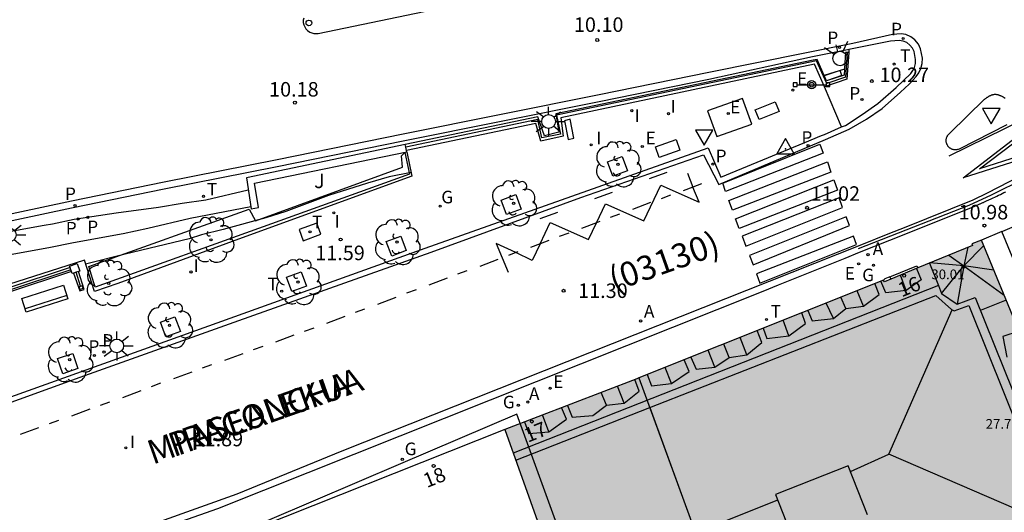
# Model space of a CAD drawing. Units: millimetres. Extents: x 581694 to 582046, y 4796040 to 4796291.
# Drawn here: x 581777 to 581827, y 4796227 to 4796252 of the extents above; entities that cross this region are included whole.
import ezdxf
from ezdxf.enums import TextEntityAlignment as Align

# ---------------------------------------------------------------- set-up
doc = ezdxf.new("R2010")
doc.units = ezdxf.units.MM
for name, color, linetype in [('020104', 34, 'Continuous'), ('020204', 9, 'Continuous'), ('020308', 9, 'Continuous'), ('030201', 9, 'Continuous'), ('060108', 9, 'Continuous'), ('060113', 4, 'Continuous'), ('060124', 9, 'Continuous'), ('060130', 9, 'Continuous'), ('060144', 9, 'Continuous'), ('060145', 9, 'Continuous'), ('070105', 6, 'Continuous'), ('070106', 6, 'Continuous'), ('070110', 9, 'Continuous'), ('070113', 9, 'Continuous'), ('080109', 9, 'Continuous'), ('080110', 9, 'Continuous'), ('080201', 9, 'Continuous'), ('080202', 9, 'Continuous'), ('080302', 9, 'Continuous'), ('080303', 9, 'Continuous'), ('080306', 9, 'Continuous'), ('080308', 9, 'Continuous'), ('080312', 8, 'Continuous'), ('090103', 9, 'Continuous'), ('090202', 1, 'Continuous'), ('090210', 9, 'Continuous'), ('100101', 9, 'Continuous'), ('100107', 3, 'Continuous'), ('100116', 71, 'Continuous'), ('100202', 3, 'Continuous'), ('100302', 7, 'Continuous'), ('130101', 9, 'Continuous'), ('200205', 4, 'Continuous'), ('200305', 4, 'Continuous'), ('210102', 4, 'Continuous'), ('210203', 4, 'Continuous'), ('210205', 4, 'Continuous'), ('210303', 4, 'Continuous'), ('210305', 4, 'Continuous'), ('220101', 1, 'Continuous'), ('220205', 1, 'Continuous'), ('220305', 1, 'Continuous'), ('230204', 9, 'Continuous'), ('230304', 9, 'Continuous'), ('240205', 1, 'Continuous'), ('240305', 1, 'Continuous'), ('250206', 9, 'Continuous'), ('260101', 9, 'Continuous'), ('260202', 9, 'Continuous'), ('260203', 9, 'Continuous'), ('260204', 9, 'Continuous'), ('260205', 9, 'Continuous'), ('260303', 9, 'Continuous'), ('270104', 9, 'Continuous'), ('270204', 9, 'Continuous'), ('270304', 9, 'Continuous'), ('990501', 21, 'Continuous')]:
    doc.layers.add(name, color=color, linetype=linetype)
doc.layers.add('080111', color=7, linetype='Continuous', lineweight=30)
doc.layers.add('080118', color=9, linetype='Continuous', lineweight=30)
doc.styles.add('ARIAL', font='ARIAL.TTF', dxfattribs={"height": 1})
doc.styles.add('ARIALI', font='ARIALI.TTF', dxfattribs={"height": 1})
doc.styles.add('ROMANS', font='romans__.ttf', dxfattribs={"height": 1})
doc.styles.get("Standard").update_dxf_attribs({"font": 'txt.shx'})

# ---------------------------------------------------------------- blocks, each defined once
blk = doc.blocks.new('PLUVI2')
blk.add_circle((0, 0), 0.055)
blk = doc.blocks.new('REIND')
blk.add_circle((0, 0), 0.055)
blk = doc.blocks.new('SETRA')
at = {"linetype": 'Continuous'}
blk.add_lwpolyline([(0.451, 0.26), (-0.45, 0.26), (-0.001, -0.52)], close=True, dxfattribs=at)
blk = doc.blocks.new('PLUVI3')
blk.add_circle((0, 0), 0.055)
blk = doc.blocks.new('ABAS')
blk.add_circle((0, 0), 0.055)
blk = doc.blocks.new('BANCO')
blk.add_line((1.125, 0.1875), (-1.125, 0.1875))
blk.add_lwpolyline([(1.125, 0.75), (1.125, 0), (-1.125, 0), (-1.125, 0.75)], close=True)
blk = doc.blocks.new('ARBOL')
blk.add_circle((0, 0), 0.0587)
for centre, radius, start, end in [((-0.28, 0.855), 0.3, 359.2878, 173.6078), ((0.097, 0.97), 0.21, 23.1565, 160.4665), ((0.438, 0.881), 0.24, 301.578, 139.328), ((-0.564, 0.381), 0.532, 92.28, 254.58), ((0.656, 0.288), 0.443, 319.8556, 114.7656), ((-0.091, 0.321), 0.12, 119.14, 310.56), ((0.819, -0.249), 0.383, 235.5275, 62.0275), ((-0.556, -0.339), 0.555, 142.64, 266.54), ((-0.039, -0.384), 0.21, 189.64, 323.88), ((-0.301, -0.676), 0.45, 213.78, 295.32), ((0.299, -0.624), 0.532, 224.67, 0.24)]:
    blk.add_arc(centre, radius, start, end)
blk = doc.blocks.new('COTAPU')
blk.add_circle((0, 0), 0.075)
blk = doc.blocks.new('HUEPIV')
blk.add_circle((0, 0), 0.145)
blk = doc.blocks.new('PANINF')
for p, q in [((-0.749, 0), (0, 0)), ((0, 0), (0.749, 0))]:
    blk.add_line(p, q)
for points in [[(-0.749, -0.099), (-0.749, 0.099), (-0.947, 0.099), (-0.947, -0.099)], [(0.947, -0.099), (0.947, 0.099), (0.749, 0.099), (0.749, -0.099)]]:
    blk.add_lwpolyline(points, close=True)
for radius in [0.21, 0.12]:
    blk.add_circle((0, 0), radius)
blk = doc.blocks.new('SEMAFO')
for p, q in [((-0.24, -0.29), (-0.625, -0.75)), ((0.005, -0.375), (0.005, -0.74)), ((0.24, -0.29), (0.625, -0.75))]:
    blk.add_line(p, q)
blk.add_circle((0, 0), 0.375)
blk = doc.blocks.new('FAROLA')
for p, q in [((-0.63, 0.51), (-0.255, 0.245)), ((0, 0.355), (0, 0.755)), ((-0.355, 0), (-0.895, 0)), ((0.605, 0.49), (0.276, 0.223)), ((0.355, 0), (0.855, 0)), ((-0.65, -0.52), (-0.255, -0.24)), ((0, -0.355), (0, -0.755)), ((0.585, -0.52), (0.256, -0.246))]:
    blk.add_line(p, q)
blk.add_circle((0, 0), 0.355)
blk = doc.blocks.new('REGAS')
blk.add_circle((0, 0), 0.055)
blk = doc.blocks.new('RETEL')
blk.add_circle((0, 0), 0.055)
blk = doc.blocks.new('REGELE')
blk.add_circle((0, 0), 0.055)
blk = doc.blocks.new('PUNTO')
blk.add_circle((0, 0), 0.075)
blk = doc.blocks.new('BloquePortal')
blk.add_circle((0, 0), 0.075)
at = {"flags": 5}
blk.add_attdef('INDICE', text='', height=0.75, dxfattribs=at).set_placement((0, 0), align=Align.MIDDLE_CENTER)
blk = doc.blocks.new('VERTOP')
blk.add_lwpolyline([(-0.45, -0.26), (0.45, -0.26), (0, 0.52)], close=True)
blk.add_point((0, 0))
blk = doc.blocks.new('REGTRA')
blk.add_circle((0, 0), 0.055)

msp = doc.modelspace()

# ---------------------------------------------------------------- hatches: boundary and pattern name
at = {"layer": '990501'}
for points in [[(581821.547, 4796238.712), (581821.223, 4796238.578), (581821.173, 4796238.659), (581808.561, 4796233.611), (581813.9, 4796218.99), (581813.243, 4796218.731), (581813.879, 4796217.122), (581814.207, 4796217.251), (581833.416, 4796224.84), (581830.482, 4796232.147), (581830.481, 4796232.15), (581829.857, 4796231.901), (581828.209, 4796235.909), (581828.17, 4796236.003), (581826.229, 4796240.723), (581825.727, 4796240.542), (581825.76, 4796240.455), (581822.945, 4796239.29)], [(581808.561, 4796233.611), (581813.9, 4796218.99), (581813.243, 4796218.731), (581813.879, 4796217.122), (581813.597, 4796217.01), (581807.604, 4796214.643), (581807.475, 4796214.592), (581801.649, 4796230.952), (581808.462, 4796233.572)]]:
    msp.add_hatch(color=256, dxfattribs=at).paths.add_polyline_path(points)

# ---------------------------------------------------------------- linework, layer by layer
at = {"layer": '020104', "flags": 128}
for points, elevation in [([(581796.813, 4796244.21), (581795.681, 4796243.998), (581794.575, 4796243.661), (581792.551, 4796243.024), (581790.355, 4796242.199), (581789.319, 4796241.876), (581787.126, 4796241.28), (581786.003, 4796240.992), (581785.377, 4796240.798), (581782.079, 4796239.999), (581780.032, 4796239.483)], 11.5), ([(581788.421, 4796243.312), (581786.233, 4796242.796), (581785.01, 4796242.619), (581783.792, 4796242.411), (581781.607, 4796242.125), (581779.443, 4796241.788), (581778.318, 4796241.546), (581777.892, 4796241.485), (581774.369, 4796240.836), (581773.169, 4796240.59), (581772.068, 4796240.343), (581770.889, 4796240.242), (581769.707, 4796240.196), (581768.209, 4796240.004)], 10.5), ([(581788.558, 4796242.44), (581785.419, 4796241.844), (581783.236, 4796241.322), (581781.969, 4796241.043), (581779.413, 4796240.591), (581778.143, 4796240.334), (581774.231, 4796239.619)], 11)]:
    msp.add_lwpolyline(points, dxfattribs=dict(at, elevation=elevation))
at = {"layer": '060108'}
for points in [[(581791.276, 4796252.191, 10.353), (581791.255, 4796252.073, 10.37), (581791.257, 4796251.953, 10.387), (581791.284, 4796251.834, 10.269), (581791.391, 4796251.636, 10.304), (581791.481, 4796251.542, 10.324), (581791.587, 4796251.468, 10.343), (581791.8, 4796251.393, 10.378), (581792.025, 4796251.394, 10.259), (581815.616, 4796256.315, 10.165)], [(581819.009, 4796246.565, 10.717), (581819.206, 4796246.65, 10.688), (581820.079, 4796247.209, 10.546), (581820.88, 4796247.772, 10.396), (581821.822, 4796248.609, 10.22), (581822.584, 4796249.331, 10.095), (581822.688, 4796249.476, 10.075), (581822.764, 4796249.636, 10.056), (581822.817, 4796249.84, 10.04), (581822.826, 4796250.051, 10.024), (581822.79, 4796250.258, 10.009), (581822.749, 4796250.457, 9.997), (581822.661, 4796250.64, 9.985), (581822.532, 4796250.797, 9.974), (581822.371, 4796250.918, 9.969), (581822.185, 4796250.997, 9.965), (581821.986, 4796251.03, 9.961), (581821.534, 4796250.992, 9.965), (581819.387, 4796250.567, 10.009)], [(581817.513, 4796250.188, 10.052), (581812.174, 4796249.012, 10.208), (581806.51, 4796247.865, 10.268), (581796.402, 4796245.827, 10.278), (581789.902, 4796244.513, 10.307), (581784.088, 4796243.356, 10.403), (581779.312, 4796242.378, 10.429), (581773.642, 4796241.169, 10.492), (581768.045, 4796240.004, 10.528), (581763.014, 4796238.974, 10.565), (581755.414, 4796237.399, 10.622), (581747.521, 4796235.793, 10.666), (581739.702, 4796234.144, 10.762), (581730.01, 4796232.128, 10.84), (581721.363, 4796230.404, 10.91), (581713.764, 4796229.069, 10.994), (581705.035, 4796227.721, 11.041), (581699.56, 4796227.016, 11.093), (581694.217, 4796226.37, 11.121)], [(581819.319, 4796250.553, 10.011), (581817.513, 4796250.188, 10.052)], [(581819.387, 4796250.567, 10.009), (581819.319, 4796250.553, 10.011)], [(581827.538, 4796246.668, 10.826), (581825.073, 4796245.424, 10.769), (581825.028, 4796245.407, 10.909), (581825.005, 4796245.4, 10.907), (581824.982, 4796245.395, 10.905), (581824.958, 4796245.39, 10.902), (581824.935, 4796245.387, 10.9), (581824.911, 4796245.385, 10.897), (581824.887, 4796245.384, 10.895), (581824.863, 4796245.384, 10.892), (581824.839, 4796245.386, 10.89), (581824.815, 4796245.389, 10.887), (581824.792, 4796245.393, 10.885), (581824.768, 4796245.398, 10.882), (581824.745, 4796245.404, 10.88), (581824.722, 4796245.411, 10.877), (581824.7, 4796245.42, 10.875), (581824.678, 4796245.429, 10.873), (581824.657, 4796245.44, 10.87), (581824.636, 4796245.452, 10.868), (581824.616, 4796245.465, 10.865), (581824.596, 4796245.479, 10.863), (581824.577, 4796245.493, 10.86), (581824.559, 4796245.509, 10.858), (581824.542, 4796245.526, 10.855), (581824.526, 4796245.543, 10.853), (581824.51, 4796245.561, 10.85), (581824.496, 4796245.58, 10.848), (581824.482, 4796245.6, 10.845), (581824.469, 4796245.621, 10.843), (581824.458, 4796245.641, 10.84), (581824.447, 4796245.663, 10.838), (581824.438, 4796245.685, 10.836), (581824.43, 4796245.707, 10.833), (581824.422, 4796245.73, 10.831), (581824.416, 4796245.753, 10.828), (581824.412, 4796245.777, 10.826), (581824.408, 4796245.801, 10.823), (581824.405, 4796245.824, 10.821), (581824.404, 4796245.848, 10.818), (581824.404, 4796245.872, 10.816), (581824.405, 4796245.896, 10.813), (581824.408, 4796245.92, 10.811), (581824.411, 4796245.944, 10.808), (581824.416, 4796245.967, 10.806), (581824.422, 4796245.99, 10.804), (581824.429, 4796246.013, 10.801), (581824.437, 4796246.036, 10.799), (581824.446, 4796246.058, 10.796), (581824.457, 4796246.079, 10.794), (581824.468, 4796246.1, 10.791), (581824.48, 4796246.121, 10.789), (581824.494, 4796246.141, 10.786), (581824.508, 4796246.16, 10.784), (581824.524, 4796246.178, 10.781), (581824.54, 4796246.196, 10.779), (581824.557, 4796246.212, 10.776), (581824.575, 4796246.228, 10.774), (581824.594, 4796246.243, 10.769), (581826.373, 4796247.993, 10.58), (581826.395, 4796248.008, 10.578), (581826.416, 4796248.024, 10.577), (581826.438, 4796248.039, 10.575), (581826.459, 4796248.054, 10.573), (581826.481, 4796248.069, 10.572), (581826.502, 4796248.084, 10.57), (581826.524, 4796248.099, 10.569), (581826.546, 4796248.113, 10.567), (581826.567, 4796248.127, 10.566), (581826.589, 4796248.14, 10.565), (581826.611, 4796248.153, 10.563), (581826.633, 4796248.165, 10.562), (581826.655, 4796248.177, 10.561), (581826.677, 4796248.188, 10.56), (581826.699, 4796248.198, 10.56), (581826.721, 4796248.208, 10.559), (581826.743, 4796248.217, 10.558), (581826.765, 4796248.225, 10.558), (581826.788, 4796248.231, 10.558), (581826.81, 4796248.237, 10.558), (581826.833, 4796248.242, 10.558), (581826.855, 4796248.246, 10.558), (581826.901, 4796248.251, 10.559), (581826.946, 4796248.252, 10.56), (581826.969, 4796248.251, 10.562), (581826.992, 4796248.249, 10.563), (581827.015, 4796248.245, 10.564), (581827.038, 4796248.241, 10.566), (581827.061, 4796248.236, 10.567), (581827.084, 4796248.231, 10.569), (581827.107, 4796248.224, 10.571), (581827.13, 4796248.216, 10.573), (581827.153, 4796248.208, 10.575), (581827.176, 4796248.199, 10.577), (581827.199, 4796248.189, 10.58), (581827.222, 4796248.179, 10.582), (581827.245, 4796248.168, 10.585), (581827.268, 4796248.157, 10.587), (581827.29, 4796248.145, 10.59), (581827.313, 4796248.133, 10.593), (581827.335, 4796248.121, 10.595), (581827.357, 4796248.108, 10.598), (581827.379, 4796248.095, 10.601), (581827.401, 4796248.082, 10.604), (581827.444, 4796248.055, 10.609)], [(581818.135, 4796246.184, 10.849), (581819.009, 4796246.565, 10.717)], [(581759.943, 4796226.818, 12.701), (581783.7, 4796235.34, 11.953), (581797.533, 4796240.31, 11.536), (581812.127, 4796245.481, 11.135), (581812.79, 4796243.967, 11.106), (581813.582, 4796244.302, 10.961), (581817.123, 4796245.762, 10.779), (581817.975, 4796246.119, 10.862), (581818.135, 4796246.184, 10.849)], [(581769.088, 4796220.634, 12.63), (581786.855, 4796226.879, 12.091), (581814.96, 4796238.086, 11.347), (581815.766, 4796238.423, 11.202), (581819.199, 4796239.802, 11.112), (581819.936, 4796240.096, 11.208), (581821.495, 4796240.715, 11.184), (581822.241, 4796241.01, 11.047), (581825.788, 4796242.44, 10.992), (581825.819, 4796242.454, 10.996), (581825.851, 4796242.467, 11), (581825.882, 4796242.481, 11.003), (581825.914, 4796242.495, 11.007), (581825.945, 4796242.509, 11.011), (581825.976, 4796242.522, 11.015), (581826.008, 4796242.536, 11.018), (581826.039, 4796242.55, 11.022), (581826.071, 4796242.564, 11.026), (581826.102, 4796242.578, 11.029), (581826.133, 4796242.591, 11.033), (581826.165, 4796242.605, 11.036), (581826.196, 4796242.619, 11.039), (581826.227, 4796242.633, 11.043), (581826.259, 4796242.647, 11.046), (581826.29, 4796242.661, 11.049), (581826.321, 4796242.675, 11.052), (581826.353, 4796242.689, 11.055), (581826.384, 4796242.703, 11.057), (581826.415, 4796242.717, 11.06), (581826.446, 4796242.731, 11.062), (581826.478, 4796242.745, 11.065), (581826.603, 4796242.803, 11.074), (581826.729, 4796242.861, 11.08), (581826.823, 4796242.905, 11.084), (581826.917, 4796242.95, 11.086), (581827.011, 4796242.995, 11.087), (581827.105, 4796243.041, 11.087), (581827.198, 4796243.087, 11.085), (581827.291, 4796243.133, 11.083), (581827.385, 4796243.179, 11.08), (581827.478, 4796243.226, 11.076)]]:
    msp.add_polyline3d(points, dxfattribs=at)
at = {"layer": '060113'}
for points in [[(581819.408, 4796246.449, 10.606), (581820.304, 4796246.963, 10.552), (581821.105, 4796247.526, 10.402), (581822.047, 4796248.362, 10.226), (581822.488, 4796248.783, 10.141), (581822.702, 4796249.002, 10.13), (581822.858, 4796249.175, 10.11), (581822.995, 4796249.366, 10.091), (581823.098, 4796249.58, 10.071), (581823.167, 4796249.847, 10.055), (581823.178, 4796250.125, 10.04), (581823.137, 4796250.366, 10.024), (581823.088, 4796250.6, 10.012), (581822.969, 4796250.849, 10.001), (581822.794, 4796251.062, 9.989), (581822.575, 4796251.226, 9.985), (581822.323, 4796251.334, 9.98), (581822.088, 4796251.372, 9.976), (581821.636, 4796251.334, 9.98), (581819.599, 4796250.875, 9.94)], [(581819.599, 4796250.875, 9.94), (581812.174, 4796249.372, 10.004), (581806.51, 4796248.225, 10.064), (581796.402, 4796246.187, 10.074), (581789.902, 4796244.873, 10.103), (581784.088, 4796243.716, 10.199), (581779.312, 4796242.738, 10.225), (581773.642, 4796241.529, 10.288), (581768.045, 4796240.364, 10.324), (581763.014, 4796239.334, 10.361), (581755.414, 4796237.759, 10.418), (581747.521, 4796236.153, 10.462), (581739.702, 4796234.503, 10.558), (581730.01, 4796232.488, 10.636), (581721.363, 4796230.764, 10.706), (581713.764, 4796229.429, 10.79), (581705.035, 4796228.081, 10.837), (581699.56, 4796227.376, 10.889), (581694.217, 4796226.73, 10.917)], [(581725.71, 4796215.912, 13.598), (581730.015, 4796217.074, 13.44), (581739.374, 4796219.713, 13.197), (581744.964, 4796221.457, 13.046), (581750.044, 4796223.047, 12.924), (581756.199, 4796225.176, 12.683), (581764.496, 4796228.165, 12.393), (581772.1, 4796230.884, 12.179), (581779.744, 4796233.648, 11.934), (581787.935, 4796236.57, 11.674), (581797.843, 4796240.11, 11.37), (581805.57, 4796242.917, 11.187), (581811.896, 4796245.135, 10.979), (581812.678, 4796243.604, 10.888), (581818.174, 4796245.915, 10.606), (581819.408, 4796246.449, 10.606)], [(581744.339, 4796212.472, 13.312), (581746.606, 4796213.171, 13.259), (581754.482, 4796215.868, 12.991), (581766.326, 4796220.094, 12.544), (581783.866, 4796226.199, 12.019), (581787.851, 4796227.63, 11.855), (581793.253, 4796229.843, 11.677), (581819.961, 4796240.465, 11.166), (581821.503, 4796241.084, 11.142), (581822.249, 4796241.379, 11.005), (581825.795, 4796242.809, 10.95), (581826.536, 4796243.164, 10.891), (581828.239, 4796244.05, 10.826)]]:
    msp.add_polyline3d(points, dxfattribs=at)
at = {"layer": '060124'}
for points in [[(581819.159, 4796249.558, 10.055), (581818.116, 4796249.215, 10.139)], [(581821.502, 4796238.823, 11.535), (581821.577, 4796238.86, 11.375), (581822.899, 4796239.393, 11.375), (581822.945, 4796239.29, 11.435)], [(581821.502, 4796238.823, 11.535), (581821.243, 4796238.722, 11.536), (581821.173, 4796238.659, 11.271)], [(581821.502, 4796238.823, 11.535), (581821.547, 4796238.712, 11.517)]]:
    msp.add_polyline3d(points, dxfattribs=at)
at = {"layer": '060130'}
msp.add_polyline3d([(581819.009, 4796246.565, 10.717), (581818.122, 4796248.63, 10.913)], dxfattribs=at)
at = {"layer": '060144'}
for points in [[(581818.122, 4796248.63, 10.913), (581817.619, 4796249.803, 11.013), (581804.527, 4796247.037, 11.369), (581804.664, 4796246.099, 11.41), (581803.506, 4796245.839, 11.426), (581803.238, 4796246.737, 11.422), (581796.575, 4796245.344, 11.603)], [(581779.273, 4796239.194, 12.325), (581776.002, 4796238.111, 12.328)], [(581779.773, 4796238.355, 12.352), (581779.546, 4796239.065, 12.382)]]:
    msp.add_polyline3d(points, dxfattribs=at)
at = {"layer": '060145'}
for points in [[(581817.726, 4796249.972, 11.025), (581804.313, 4796247.174, 11.372), (581804.519, 4796246.191, 11.387), (581803.558, 4796246.013, 11.404), (581803.346, 4796246.956, 11.407), (581796.536, 4796245.522, 11.6)], [(581818.245, 4796248.807, 10.907), (581817.726, 4796249.972, 11.025)]]:
    msp.add_polyline3d(points, dxfattribs=at)
at = {"layer": '070105'}
for points in [[(581819.377, 4796250.414, 9.963), (581819.286, 4796249.026, 10.457), (581818.122, 4796248.63, 10.913)], [(581819.377, 4796250.414, 9.963), (581819.215, 4796250.414, 10.019), (581819.162, 4796249.602, 10.044), (581819.159, 4796249.558, 10.044)], [(581819.295, 4796250.389, 10.023), (581819.213, 4796249.137, 10.906)], [(581819.387, 4796250.567, 9.908), (581819.377, 4796250.414, 9.963)], [(581817.548, 4796250.009, 10.121), (581804.281, 4796247.239, 10.208), (581804.43, 4796246.295, 10.244), (581803.688, 4796246.116, 10.225), (581803.351, 4796247.089, 10.212), (581796.507, 4796245.653, 10.278)], [(581817.744, 4796250.05, 10.047), (581817.548, 4796250.009, 10.121)], [(581818.116, 4796249.215, 10.035), (581817.744, 4796250.05, 10.047)], [(581818.238, 4796248.941, 10.099), (581818.116, 4796249.215, 10.139)], [(581819.14, 4796249.247, 10.135), (581818.238, 4796248.941, 10.099)], [(581819.213, 4796249.137, 10.906), (581818.245, 4796248.807, 10.907)], [(581819.159, 4796249.558, 10.055), (581819.14, 4796249.247, 10.135)], [(581796.507, 4796245.653, 10.278), (581788.322, 4796243.935, 10.357), (581788.574, 4796242.341, 11.053), (581788.952, 4796242.408, 11.097), (581788.744, 4796243.662, 11.09), (581796.59, 4796245.277, 11.016)], [(581796.536, 4796245.522, 10.533), (581796.507, 4796245.653, 10.278)], [(581796.575, 4796245.344, 10.884), (581796.536, 4796245.522, 10.533)], [(581796.59, 4796245.277, 11.016), (581796.575, 4796245.344, 10.884)], [(581827.281, 4796241.168, 11.931), (581827.328, 4796241.188, 11.116), (581829.885, 4796242.293, 11.013), (581830.231, 4796242.46, 10.996)], [(581829.224, 4796236.442, 15.123), (581828.674, 4796237.794, 13.336), (581827.281, 4796241.168, 11.931)], [(581801.649, 4796230.952, 11.715), (581787.471, 4796225.303, 12.178)]]:
    msp.add_polyline3d(points, dxfattribs=at)
at = {"layer": '070106'}
msp.add_polyline3d([(581827.281, 4796241.168, 11.119), (581826.229, 4796240.723, 11.171)], dxfattribs=at)
at = {"layer": '070110'}
for points in [[(581779.232, 4796239.314, 12.177), (581779.207, 4796239.386, 12.182), (581779.598, 4796239.52, 12.182), (581779.733, 4796239.129, 12.156), (581779.657, 4796239.103, 12.156)], [(581779.273, 4796239.194, 12.169), (581779.232, 4796239.314, 12.177)], [(581779.307, 4796239.098, 12.163), (581779.273, 4796239.194, 12.169)], [(581779.342, 4796238.995, 12.156), (581779.307, 4796239.098, 12.163)], [(581779.412, 4796239.019, 12.156), (581779.342, 4796238.995, 12.156)], [(581779.546, 4796239.065, 12.156), (581779.412, 4796239.019, 12.156)], [(581779.657, 4796239.103, 12.156), (581779.546, 4796239.065, 12.156)], [(581779.903, 4796238.229, 12.335), (581779.749, 4796238.171, 12.33), (581779.691, 4796238.325, 12.33), (581779.773, 4796238.355, 12.332)], [(581779.773, 4796238.355, 12.332), (581779.845, 4796238.383, 12.335), (581779.903, 4796238.229, 12.335)]]:
    msp.add_polyline3d(points, dxfattribs=at)
at = {"layer": '070113'}
for points in [[(581779.232, 4796239.314, 12.184), (581775.963, 4796238.232, 12.187)], [(581779.307, 4796239.098, 12.156), (581776.034, 4796238.014, 12.159)], [(581779.412, 4796239.019, 12.159), (581779.736, 4796238.116, 12.146), (581779.951, 4796238.18, 12.147), (581779.657, 4796239.103, 12.187)]]:
    msp.add_polyline3d(points, dxfattribs=at)
at = {"layer": '080109'}
for points in [[(581825.312, 4796239.404, 29.999), (581826.339, 4796240.456, 28.459)], [(581824.546, 4796239.954, 29.078), (581825.312, 4796239.404, 29.999)], [(581825.516, 4796240.354, 29.179), (581825.312, 4796239.404, 29.999)], [(581823.536, 4796239.535, 27.832), (581824.002, 4796238.38, 27.739)], [(581825.312, 4796239.404, 29.999), (581823.561, 4796239.546, 28.199)], [(581822.348, 4796238.121, 26.993), (581822.05, 4796238.92, 26.959)], [(581822.874, 4796239.261, 27.336), (581823.107, 4796238.684, 27.32), (581822.348, 4796238.121, 26.922)], [(581824.17, 4796237.963, 27.845), (581825.312, 4796239.404, 29.999)], [(581825.312, 4796239.404, 29.999), (581824.971, 4796237.418, 27.723)], [(581825.312, 4796239.404, 29.999), (581827.397, 4796237.883, 27.806)], [(581826.868, 4796239.169, 28.497), (581825.312, 4796239.404, 29.999)], [(581820.144, 4796237.313, 26.918), (581820.952, 4796237.925, 26.483), (581820.728, 4796238.481, 26.445)], [(581822.348, 4796238.121, 26.922), (581821.289, 4796238.003, 26.554), (581821.037, 4796238.605, 26.504)], [(581824.002, 4796238.38, 27.739), (581802.084, 4796229.732, 27.71)], [(581820.144, 4796237.313, 27.007), (581819.817, 4796238.116, 26.931)], [(581824.002, 4796238.38, 27.739), (581824.17, 4796237.963, 27.845)], [(581824.17, 4796237.963, 27.845), (581824.971, 4796237.418, 27.723)], [(581824.971, 4796237.418, 27.723), (581825.901, 4796237.769, 27.753), (581830.775, 4796225.625, 27.761), (581806.89, 4796216.234, 27.689)], [(581809.12, 4796232.078, 27.533), (581823.863, 4796237.864, 27.48), (581824.682, 4796237.15, 27.639), (581824.721, 4796237.129, 27.634)], [(581818.596, 4796236.677, 26.92), (581818.22, 4796237.477, 26.861)], [(581819.229, 4796237.194, 26.618), (581818.978, 4796237.781, 26.573)], [(581827.503, 4796237.626, 27.451), (581826.214, 4796237.117, 27.423)], [(581816.284, 4796235.785, 26.924), (581817.151, 4796236.421, 26.5), (581816.969, 4796236.976, 26.463)], [(581817.268, 4796237.096, 26.483), (581817.501, 4796236.559, 26.521), (581818.596, 4796236.677, 26.934)], [(581818.596, 4796236.677, 26.934), (581819.229, 4796237.194, 26.618)], [(581819.229, 4796237.194, 26.662), (581820.144, 4796237.313, 26.918)], [(581821.454, 4796229.681, 29.465), (581824.721, 4796237.129, 27.652)], [(581824.721, 4796237.129, 27.634), (581824.812, 4796237.081, 27.62), (581825.571, 4796237.356, 27.47), (581830.155, 4796225.917, 27.475)], [(581816.284, 4796235.785, 26.974), (581815.994, 4796236.587, 26.932)], [(581814.133, 4796234.801, 26.916), (581814.893, 4796235.444, 26.535), (581814.66, 4796236.052, 26.492)], [(581814.969, 4796236.176, 26.494), (581815.152, 4796235.654, 26.5), (581816.284, 4796235.785, 26.924)], [(581828.16, 4796236.028, 26.592), (581827.321, 4796235.754, 26.602), (581827.524, 4796234.688, 26.961)], [(581813.218, 4796234.659, 26.662), (581812.938, 4796235.363, 26.619)], [(581814.133, 4796234.801, 26.941), (581813.788, 4796235.703, 26.892)], [(581812.477, 4796234.16, 26.926), (581812.136, 4796235.042, 26.855)], [(581810.237, 4796233.328, 26.986), (581811.147, 4796233.946, 26.471), (581810.897, 4796234.547, 26.437)], [(581811.235, 4796234.682, 26.419), (581811.52, 4796234.072, 26.431), (581812.477, 4796234.16, 26.851)], [(581812.477, 4796234.16, 26.851), (581813.218, 4796234.659, 26.662)], [(581813.218, 4796234.659, 26.672), (581814.133, 4796234.801, 26.916)], [(581810.237, 4796233.328, 26.901), (581809.919, 4796234.155, 26.827)], [(581807.797, 4796232.309, 26.976), (581808.575, 4796232.933, 26.577), (581808.348, 4796233.528, 26.503)], [(581808.99, 4796233.783, 26.463), (581809.207, 4796233.209, 26.496), (581810.237, 4796233.328, 26.986)], [(581806.882, 4796232.208, 26.662), (581806.613, 4796232.861, 26.622)], [(581807.797, 4796232.309, 26.964), (581807.454, 4796233.184, 26.899)], [(581806.882, 4796232.208, 26.737), (581807.797, 4796232.309, 26.976)], [(581802.213, 4796229.367, 27.557), (581809.12, 4796232.078, 27.533)], [(581803.92, 4796230.838, 26.949), (581804.83, 4796231.481, 26.575), (581804.576, 4796232.078, 26.517)], [(581804.878, 4796232.194, 26.524), (581805.119, 4796231.595, 26.573), (581806.178, 4796231.68, 27.065), (581806.882, 4796232.208, 26.662)], [(581809.12, 4796232.078, 27.716), (581811.473, 4796225.616, 29.816)], [(581802.662, 4796231.341, 26.536), (581802.891, 4796230.738, 26.567), (581803.92, 4796230.838, 26.949)], [(581803.92, 4796230.838, 26.98), (581803.597, 4796231.701, 26.937)], [(581819.469, 4796228.788, 29.494), (581821.454, 4796229.681, 29.465)], [(581830.155, 4796225.917, 27.57), (581821.454, 4796229.681, 29.595)], [(581811.473, 4796225.616, 29.833), (581815.716, 4796227.313, 29.489)]]:
    msp.add_polyline3d(points, dxfattribs=at)
at = {"layer": '080110'}
msp.add_polyline3d([(581820.344, 4796226.542, 29.521), (581819.359, 4796229.071, 30.076), (581815.607, 4796227.591, 30.209), (581817.081, 4796223.832, 29.111), (581819.568, 4796224.755, 29.13), (581819.517, 4796225.108, 29.845)], dxfattribs=at)
at = {"layer": '080111'}
for points in [[(581826.229, 4796240.723, 11.171), (581825.727, 4796240.542, 11.252), (581825.76, 4796240.455, 11.271), (581822.945, 4796239.29, 11.435)], [(581828.17, 4796236.003, 15.219), (581826.229, 4796240.723, 11.171)], [(581822.945, 4796239.29, 11.435), (581821.547, 4796238.712, 11.517)], [(581821.173, 4796238.659, 11.271), (581808.561, 4796233.611, 11.559)], [(581821.547, 4796238.712, 11.517), (581821.223, 4796238.578, 11.536), (581821.173, 4796238.659, 11.271)], [(581808.561, 4796233.611, 11.559), (581808.462, 4796233.572, 11.562), (581801.649, 4796230.952, 11.715)], [(581801.649, 4796230.952, 11.715), (581807.475, 4796214.592, 26.54), (581807.604, 4796214.643, 26.54)]]:
    msp.add_polyline3d(points, dxfattribs=at)
at = {"layer": '080118', "flags": 128}
msp.add_lwpolyline([(581808.561, 4796233.611), (581813.9, 4796218.99), (581813.243, 4796218.731), (581813.879, 4796217.122)], dxfattribs=at)
at = {"layer": '090103'}
msp.add_polyline3d([(581812.102, 4796247.395, 11.149), (581812.585, 4796246.07, 11.139), (581814.378, 4796246.709, 11.05), (581813.895, 4796248.034, 11.149), (581812.102, 4796247.395, 11.149)], dxfattribs=at)
at = {"layer": '100101'}
for points in [[(581806.941, 4796244.768, 11.29), (581807.69, 4796245.046, 11.264), (581807.968, 4796244.297, 11.264), (581807.219, 4796244.019, 11.29), (581806.941, 4796244.768, 11.29)], [(581801.46, 4796242.794, 11.435), (581802.209, 4796243.072, 11.409), (581802.487, 4796242.323, 11.409), (581801.738, 4796242.045, 11.435), (581801.46, 4796242.794, 11.435)], [(581795.535, 4796240.653, 11.555), (581796.284, 4796240.931, 11.529), (581796.562, 4796240.182, 11.529), (581795.813, 4796239.904, 11.555), (581795.535, 4796240.653, 11.555)], [(581790.393, 4796238.815, 11.755), (581791.142, 4796239.093, 11.729), (581791.42, 4796238.344, 11.729), (581790.671, 4796238.066, 11.755), (581790.393, 4796238.815, 11.755)], [(581783.889, 4796236.486, 11.955), (581784.638, 4796236.764, 11.929), (581784.916, 4796236.015, 11.929), (581784.167, 4796235.737, 11.955), (581783.889, 4796236.486, 11.955)], [(581778.582, 4796234.613, 12.13), (581779.366, 4796234.881, 12.098), (581779.634, 4796234.097, 12.098), (581778.85, 4796233.829, 12.13), (581778.582, 4796234.613, 12.13)]]:
    msp.add_polyline3d(points, dxfattribs=at)
at = {"layer": '100107'}
msp.add_polyline3d([(581796.495, 4796245.247, 11.045), (581796.729, 4796244.135, 11.359), (581789.617, 4796241.573, 11.523), (581780.529, 4796238.299, 12.05), (581780.206, 4796239.371, 11.542), (581788.463, 4796242.324, 10.974), (581788.784, 4796241.72, 11.253), (581796.372, 4796244.484, 11.173), (581796.319, 4796245.082, 11.033)], close=True, dxfattribs=at)
at = {"layer": '100116'}
msp.add_polyline3d([(581796.59, 4796245.277, 11.598), (581796.851, 4796244.026, 11.586), (581788.103, 4796240.848, 11.829), (581781.689, 4796238.492, 12.017), (581780.49, 4796238.07, 12.057), (581779.966, 4796239.686, 12.177), (581775.171, 4796238.16, 12.187), (581775.681, 4796236.513, 12.21), (581770.846, 4796234.952, 12.354), (581771.073, 4796234.32, 12.361), (581770.294, 4796234.073, 12.365), (581769.99, 4796234.954, 12.402), (581769.33, 4796234.734, 12.421)], dxfattribs=at)
at = {"layer": '130101'}
msp.add_polyline3d([(581802.27, 4796231.74, 7.75), (581796.27, 4796229.17, 7.75), (581787.26, 4796225.32, 7.75), (581785.67, 4796224.79, 7.75), (581787.09, 4796223.26, 7.75), (581795.85, 4796198.94, 7.75), (581796.78, 4796196.41, 7.75), (581801.46, 4796198.3, 7.75), (581813.31, 4796203.6, 7.75), (581814.49, 4796204.57, 22.41), (581809.57, 4796216.45, 22.41), (581806.81, 4796219.25, 22.41), (581802.27, 4796231.74, 7.75)], dxfattribs=at)
at = {"layer": '210102'}
for points in [[(581814.548, 4796247.458, 11.043), (581815.587, 4796247.87, 11.022), (581815.8, 4796247.369, 10.997), (581814.761, 4796246.957, 11.043), (581814.548, 4796247.458, 11.043)], [(581809.613, 4796244.996, 11.213), (581809.423, 4796245.538, 11.226), (581810.488, 4796245.919, 11.182), (581810.678, 4796245.377, 11.213), (581809.613, 4796244.996, 11.213)]]:
    msp.add_polyline3d(points, dxfattribs=at)
at = {"layer": '220101'}
for points in [[(581818.934, 4796249.48, 10.139), (581818.121, 4796249.204, 10.141)], [(581819.031, 4796249.227, 10.136), (581818.232, 4796248.955, 10.138)], [(581819.031, 4796249.227, 10.136), (581818.934, 4796249.48, 10.139)], [(581804.914, 4796245.914, 11.398), (581805.207, 4796245.996, 11.374), (581805.018, 4796246.969, 11.353), (581804.725, 4796246.887, 11.398), (581804.914, 4796245.914, 11.398)]]:
    msp.add_polyline3d(points, dxfattribs=at)
at = {"layer": '260101'}
for points in [[(581829.338, 4796247.409, 10.546), (581824.546, 4796245.054, 10.68)], [(581825.273, 4796243.947, 10.854), (581828.26, 4796246.226, 10.623), (581828.86, 4796245.077, 10.756), (581825.273, 4796243.947, 10.854)], [(581817.883, 4796245.672, 10.711), (581818.054, 4796245.208, 10.797), (581813.019, 4796243.238, 11.024), (581812.886, 4796243.668, 11.003), (581817.883, 4796245.672, 10.711)], [(581827.822, 4796245.692, 10.669), (581828.167, 4796245.06, 10.764), (581826.131, 4796244.401, 10.793), (581827.822, 4796245.692, 10.669)], [(581830.749, 4796245.195, 10.751), (581828.455, 4796243.914, 10.869), (581826.727, 4796243.044, 10.947), (581825.579, 4796242.513, 11.024), (581819.874, 4796240.273, 11.12)], [(581813.197, 4796242.767, 11.052), (581818.277, 4796244.772, 10.752), (581818.453, 4796244.24, 10.813), (581813.385, 4796242.268, 11.071), (581813.197, 4796242.767, 11.052)], [(581810.005, 4796244.211, 11.071), (581809.097, 4796243.885, 11.105)], [(581811.061, 4796244.173, 11.049), (581811.349, 4796243.467, 11.066)], [(581806.366, 4796241.616, 11.277), (581806.839, 4796242.6, 11.231), (581808.812, 4796241.721, 11.201), (581809.697, 4796243.563, 11.115), (581811.67, 4796242.684, 11.085), (581811.349, 4796243.467, 11.066)], [(581811.791, 4796243.636, 11.034), (581811.349, 4796243.467, 11.058)], [(581813.538, 4796241.832, 11.144), (581818.618, 4796243.837, 10.844), (581818.794, 4796243.305, 10.905), (581813.725, 4796241.333, 11.163), (581813.538, 4796241.832, 11.144)], [(581807.18, 4796243.18, 11.154), (581806.272, 4796242.854, 11.188)], [(581810.188, 4796243.046, 11.127), (581809.701, 4796242.865, 11.142)], [(581811.349, 4796243.467, 11.058), (581810.847, 4796243.275, 11.086)], [(581809.167, 4796242.66, 11.117), (581808.223, 4796242.299, 11.169)], [(581818.879, 4796242.901, 10.936), (581813.888, 4796240.928, 11.147), (581814.079, 4796240.421, 11.177), (581819.064, 4796242.41, 10.998), (581818.879, 4796242.901, 10.936)], [(581804.355, 4796242.149, 11.237), (581803.447, 4796241.823, 11.271)], [(581807.564, 4796242.07, 11.21), (581807.077, 4796241.889, 11.225)], [(581803.462, 4796240.533, 11.352), (581803.981, 4796241.637, 11.347), (581805.954, 4796240.758, 11.317), (581806.366, 4796241.616, 11.277)], [(581806.366, 4796241.616, 11.21), (581805.599, 4796241.323, 11.253)], [(581806.543, 4796241.683, 11.201), (581806.366, 4796241.616, 11.21)], [(581819.246, 4796241.926, 11.009), (581814.267, 4796239.923, 11.185), (581814.446, 4796239.447, 11.25), (581819.416, 4796241.475, 11.087), (581819.246, 4796241.926, 11.009)], [(581804.94, 4796241.093, 11.294), (581804.453, 4796240.913, 11.309)], [(581802.216, 4796240.08, 11.349), (581801.208, 4796240.558, 11.34), (581801.817, 4796239.069, 11.376)], [(581803.462, 4796240.533, 11.352), (581803.062, 4796239.68, 11.357), (581802.216, 4796240.08, 11.349)], [(581803.462, 4796240.533, 11.309), (581802.975, 4796240.347, 11.336)], [(581803.919, 4796240.707, 11.284), (581803.462, 4796240.533, 11.309)], [(581819.781, 4796240.505, 11.127), (581819.623, 4796240.925, 11.097), (581814.619, 4796238.988, 11.187), (581814.798, 4796238.51, 11.326), (581819.781, 4796240.505, 11.127)], [(581802.216, 4796240.08, 11.38), (581801.829, 4796239.937, 11.392)], [(581802.316, 4796240.117, 11.377), (581802.216, 4796240.08, 11.38)], [(581801.295, 4796239.731, 11.368), (581800.351, 4796239.371, 11.42)], [(581799.692, 4796239.141, 11.461), (581799.205, 4796238.961, 11.476)], [(581798.671, 4796238.755, 11.451), (581797.727, 4796238.395, 11.503)], [(581797.068, 4796238.165, 11.544), (581796.581, 4796237.984, 11.559)], [(581796.023, 4796237.755, 11.474), (581795.079, 4796237.395, 11.526)], [(581794.42, 4796237.165, 11.567), (581793.933, 4796236.985, 11.582)], [(581793.399, 4796236.779, 11.558), (581792.455, 4796236.419, 11.61)], [(581791.796, 4796236.189, 11.651), (581791.307, 4796236.013, 11.666)], [(581790.771, 4796235.812, 11.641), (581789.824, 4796235.461, 11.693)], [(581788.138, 4796234.86, 11.725), (581787.191, 4796234.509, 11.777)], [(581789.163, 4796235.237, 11.734), (581788.675, 4796235.061, 11.749)], [(581785.506, 4796233.908, 11.808), (581784.558, 4796233.557, 11.86)], [(581786.53, 4796234.285, 11.818), (581786.042, 4796234.109, 11.833)], [(581783.897, 4796233.333, 11.901), (581783.409, 4796233.157, 11.916)], [(581782.877, 4796232.944, 11.86), (581781.929, 4796232.592, 11.912)], [(581781.268, 4796232.369, 11.953), (581780.78, 4796232.193, 11.968)], [(581780.244, 4796231.992, 11.944), (581779.297, 4796231.64, 11.996)], [(581778.635, 4796231.417, 12.037), (581778.147, 4796231.241, 12.052)], [(581777.611, 4796231.04, 12.027), (581776.664, 4796230.688, 12.079)]]:
    msp.add_polyline3d(points, dxfattribs=at)
at = {"layer": '270104'}
msp.add_polyline3d([(581791.251, 4796240.693, 11.731), (581792.168, 4796241.031, 11.706), (581791.954, 4796241.608, 11.719), (581791.037, 4796241.27, 11.731), (581791.251, 4796240.693, 11.731)], dxfattribs=at)

# ---------------------------------------------------------------- block references
at = {"layer": '020204', "rotation": 359.9987685839998}
for p in [(581806.413, 4796251.055, 10.103), (581820.573, 4796248.934, 10.269), (581790.826, 4796247.821, 10.175), (581817.234, 4796242.399, 11.017), (581826.377, 4796241.476, 10.983), (581793.182, 4796240.756, 11.593), (581804.676, 4796238.114, 11.304), (581784.851, 4796230.458, 11.894)]:
    msp.add_blockref('COTAPU', p, dxfattribs=at)
at = {"layer": '030201', "rotation": 359.9987685839998}
msp.add_blockref('VERTOP', (581816.117, 4796245.446, 10.804), dxfattribs=at)
at = {"layer": '080201', "rotation": 359.9987685839998}
msp.add_blockref('PUNTO', (581825.293, 4796239.345, 30.006), dxfattribs=at)
at = {"layer": '080202', "rotation": 359.9987685839998}
for p in [(581822.236, 4796238.892), (581803.039, 4796231.358), (581797.978, 4796229.068)]:
    msp.add_blockref('BloquePortal', p, dxfattribs=at)
at = {"layer": '090202', "rotation": 17.69709798707075}
msp.add_blockref('BANCO', (581778.045, 4796237.347), dxfattribs=at)
at = {"layer": '090210', "rotation": 359.9987685839998}
msp.add_blockref('PANINF', (581817.466, 4796248.749, 11.014), dxfattribs=at)
at = {"layer": '100202', "rotation": 359.9987685839998}
for p in [(581807.478, 4796244.635, 11.212), (581802.101, 4796242.623, 11.307), (581786.491, 4796240.739, 11.776), (581796.088, 4796240.623, 11.53), (581781.222, 4796238.499, 12.04), (581790.982, 4796238.557, 11.669), (581784.357, 4796236.32, 11.958), (581779.215, 4796234.554, 12.03)]:
    msp.add_blockref('ARBOL', p, dxfattribs=at)
at = {"layer": '200205', "rotation": 359.9987685839998}
for p in [(581820.375, 4796239.977, 11.226), (581808.649, 4796236.551, 11.377), (581802.836, 4796232.369, 11.646)]:
    msp.add_blockref('ABAS', p, dxfattribs=at)
at = {"layer": '210203', "rotation": 359.9987685839998}
for p in [(581820.063, 4796247.985, 10.472), (581780.15, 4796241.904, 10.435), (581779.647, 4796241.819, 10.434), (581780.982, 4796234.948, 12.049), (581780.486, 4796234.772, 12.064)]:
    msp.add_blockref('PLUVI2', p, dxfattribs=at)
at = {"layer": '210205', "rotation": 359.9987685839998}
for p in [(581822.187, 4796251.129, 9.942), (581818.901, 4796250.678, 9.916), (581817.284, 4796245.61, 10.69), (581812.369, 4796244.651, 11.011), (581779.488, 4796242.509, 10.16)]:
    msp.add_blockref('PLUVI3', p, dxfattribs=at)
at = {"layer": '220205', "rotation": 359.9987685839998}
for p in [(581816.498, 4796248.471, 11.014), (581813.168, 4796247.262, 11.137), (581808.736, 4796245.556, 11.245), (581819.889, 4796239.505, 11.193), (581803.983, 4796233.079, 11.616)]:
    msp.add_blockref('REGELE', p, dxfattribs=at)
at = {"layer": '230204', "rotation": 359.9987685839998}
for p in [(581798.314, 4796242.482, 11.524), (581820.659, 4796239.428, 11.245), (581802.343, 4796232.201, 11.657), (581796.362, 4796229.409, 11.845)]:
    msp.add_blockref('REGAS', p, dxfattribs=at)
at = {"layer": '240205', "rotation": 359.9987685839998}
msp.add_blockref('RETEL', (581791.603, 4796241.15, 11.722), dxfattribs=at)
at = {"layer": '250206', "rotation": 359.9987685839998}
for p in [(581803.907, 4796246.848, 10.204), (581776.098, 4796240.991, 10.576), (581781.636, 4796235.262, 12.033)]:
    msp.add_blockref('FAROLA', p, dxfattribs=at)
at = {"layer": '260202', "rotation": 359.9987685839998}
msp.add_blockref('HUEPIV', (581791.546, 4796251.936, 10.411), dxfattribs=at)
at = {"layer": '260203', "rotation": 359.9987685839998}
for p in [(581821.722, 4796249.813, 10.103), (581786.111, 4796242.987, 10.406), (581790.144, 4796238.088, 11.758), (581815.137, 4796236.63, 11.387)]:
    msp.add_blockref('REGTRA', p, dxfattribs=at)
at = {"layer": '260204', "rotation": 195.9387456356303}
msp.add_blockref('SEMAFO', (581818.933, 4796250.101, 10.034), dxfattribs=at)
at = {"layer": '260205', "rotation": 359.9987685839998}
for p in [(581826.729, 4796247.254, 10.599), (581811.926, 4796246.149, 11.123)]:
    msp.add_blockref('SETRA', p, dxfattribs=at)
at = {"layer": '270204', "rotation": 359.9987685839998}
for p in [(581808.196, 4796247.407, 11.276), (581810.089, 4796247.253, 11.215), (581806.098, 4796245.642, 11.335), (581792.829, 4796242.13, 11.697), (581785.463, 4796239.081, 11.913), (581782.105, 4796230.004, 12.036)]:
    msp.add_blockref('REIND', p, dxfattribs=at)

# ---------------------------------------------------------------- texts
at = {"layer": '020308', "style": 'ARIAL'}
for s, p in [('10.10', (581805.209, 4796251.473, 10.103)), ('10.27', (581820.966, 4796248.881, 10.269)), ('10.18', (581789.492, 4796248.135, 10.175)), ('11.02', (581817.409, 4796242.754, 11.017)), ('10.98', (581825.046, 4796241.796, 10.983)), ('11.59', (581791.873, 4796239.69, 11.593)), ('11.30', (581805.426, 4796237.739, 11.304)), ('11.89', (581785.601, 4796230.083, 11.894))]:
    msp.add_text(s, height=0.75, rotation=359.9988, dxfattribs=at).set_placement(p)
at = {"layer": '080302', "style": 'ARIAL'}
msp.add_text('(03130)', height=1.25, rotation=19.5125, dxfattribs=at).set_placement((581807.287, 4796238.062))
at = {"layer": '080303', "style": 'ARIAL'}
for s, p in [('30.01', (581823.64, 4796238.709, 30.005)), ('27.76', (581826.441, 4796230.988, 27.756))]:
    msp.add_text(s, height=0.5, rotation=359.9988, dxfattribs=at).set_placement(p)
at = {"layer": '080306', "style": 'ARIALI'}
msp.add_text('MIRAKONTXA                                                                                           PASEALEKUA', height=1.249965, rotation=19.5125, dxfattribs=at).set_placement((581741.785, 4796214.348))
at = {"layer": '080308', "style": 'ARIALI'}
for s, p in [('16', (581822.107, 4796237.768)), ('17', (581802.834, 4796230.262)), ('18', (581797.626, 4796227.922))]:
    msp.add_text(s, height=0.75, rotation=21.9245, dxfattribs=at).set_placement(p)
at = {"layer": '080312', "style": 'ARIALI'}
msp.add_text('PASEO                                                  DE                                              MIRACONCHA', height=1.249965, rotation=19.5125, dxfattribs=at).set_placement((581741.785, 4796214.348))
at = {"layer": '100302', "style": 'ARIAL'}
msp.add_text('J', height=0.75, rotation=359.9988, dxfattribs=at).set_placement((581791.814, 4796243.409))
at = {"layer": '200305', "style": 'ROMANS'}
for p in [(581820.615, 4796239.953, 11.226), (581808.82, 4796236.727, 11.377), (581802.893, 4796232.473, 11.646)]:
    msp.add_text('A', height=0.65, rotation=359.9988, dxfattribs=at).set_placement(p)
at = {"layer": '210303', "style": 'ROMANS'}
for p in [(581819.411, 4796247.975, 10.472), (581779.01, 4796241.018, 10.434), (581780.117, 4796241.084, 10.435), (581780.893, 4796235.223, 12.049), (581780.18, 4796234.906, 12.064)]:
    msp.add_text('P', height=0.65, rotation=359.9988, dxfattribs=at).set_placement(p)
at = {"layer": '210305', "style": 'ROMANS'}
for p in [(581821.564, 4796251.294, 9.942), (581818.277, 4796250.843, 9.916), (581816.941, 4796245.697, 10.69), (581812.517, 4796244.745, 11.011), (581778.97, 4796242.791, 10.16)]:
    msp.add_text('P', height=0.65, rotation=359.9988, dxfattribs=at).set_placement(p)
at = {"layer": '220305', "style": 'ROMANS'}
for p in [(581816.718, 4796248.738, 11.014), (581813.266, 4796247.275, 11.137), (581808.905, 4796245.672, 11.245), (581819.179, 4796238.692, 11.193), (581804.143, 4796233.089, 11.616)]:
    msp.add_text('E', height=0.65, rotation=359.9988, dxfattribs=at).set_placement(p)
at = {"layer": '230304', "style": 'ROMANS'}
for p in [(581798.372, 4796242.624, 11.524), (581820.075, 4796238.601, 11.245), (581801.546, 4796232.043, 11.657), (581796.482, 4796229.625, 11.845)]:
    msp.add_text('G', height=0.65, rotation=359.9988, dxfattribs=at).set_placement(p)
at = {"layer": '240305', "style": 'ROMANS'}
msp.add_text('T', height=0.65, rotation=359.9988, dxfattribs=at).set_placement((581791.705, 4796241.34, 11.722))
at = {"layer": '260303', "style": 'ROMANS'}
for p in [(581822.028, 4796249.919, 10.103), (581786.286, 4796243.032, 10.406), (581789.415, 4796238.135, 11.758), (581815.353, 4796236.725, 11.387)]:
    msp.add_text('T', height=0.65, rotation=359.9988, dxfattribs=at).set_placement(p)
at = {"layer": '270304', "style": 'ROMANS'}
for p in [(581810.191, 4796247.308, 11.215), (581808.345, 4796246.82, 11.276), (581806.359, 4796245.678, 11.335), (581792.873, 4796241.373, 11.697), (581785.605, 4796239.088, 11.913), (581782.323, 4796229.988, 12.036)]:
    msp.add_text('I', height=0.65, rotation=359.9988, dxfattribs=at).set_placement(p)

doc.saveas('drawing.dxf')
